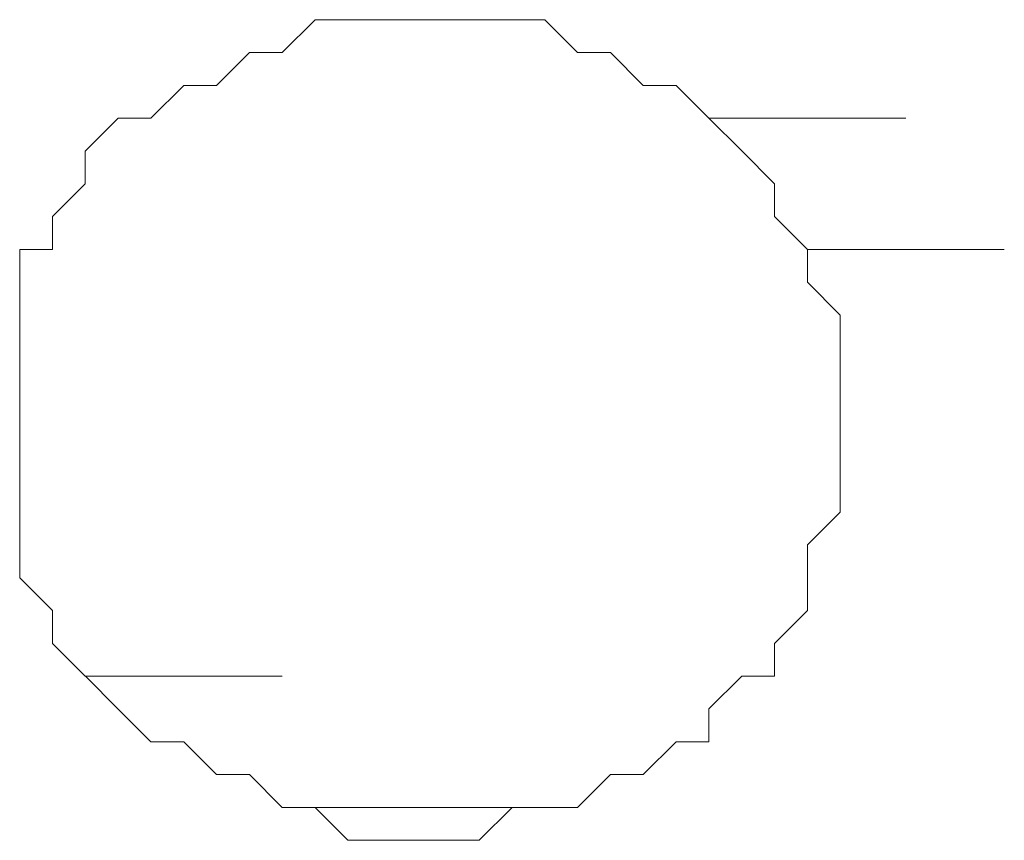
# Model space of a CAD drawing. Units: millimetres. Extents: x 0 to 250, y -250 to 0.
# Drawn here: x 53 to 54, y -116 to -116 of the extents above; entities that cross this region are included whole.
import ezdxf

# ---------------------------------------------------------------- set-up
doc = ezdxf.new("R2010")
doc.units = ezdxf.units.MM
doc.header["$MEASUREMENT"] = 0
doc.layers.add('Layer 1', color=7, linetype='Continuous', lineweight=0)

msp = doc.modelspace()

# ---------------------------------------------------------------- linework, layer by layer
at = {"layer": 'Layer 1', "color": 0, "lineweight": 15}
for p, q in [((53.10947, -115.68693), (53.07996, -115.71645)), ((53.13898, -115.68693), (53.10947, -115.68693)), ((53.10947, -115.68693), (53.28653, -115.68693)), ((53.16849, -115.68693), (53.13898, -115.68693)), ((53.198, -115.68693), (53.16849, -115.68693)), ((53.22751, -115.68693), (53.198, -115.68693)), ((53.25702, -115.68693), (53.22751, -115.68693)), ((53.28653, -115.68693), (53.25702, -115.68693)), ((53.31604, -115.68693), (53.28653, -115.68693)), ((53.34555, -115.71644), (53.31604, -115.68693)), ((53.05045, -115.71645), (53.02094, -115.74596)), ((53.07996, -115.71645), (53.05045, -115.71645)), ((53.37506, -115.71644), (53.34555, -115.71644)), ((53.40457, -115.74594), (53.37506, -115.71644)), ((52.99143, -115.74596), (52.96192, -115.77547)), ((53.02094, -115.74596), (52.99143, -115.74596)), ((53.43408, -115.74594), (53.40457, -115.74594)), ((53.4636, -115.77545), (53.43408, -115.74594)), ((52.93241, -115.77547), (52.90289, -115.80498)), ((52.96192, -115.77547), (52.93241, -115.77547)), ((53.4931, -115.80496), (53.46359, -115.77545)), ((53.46359, -115.77545), (53.64065, -115.77545)), ((52.90289, -115.80498), (52.90289, -115.83449)), ((53.52261, -115.83447), (53.4931, -115.80496)), ((52.90289, -115.83449), (52.87338, -115.864)), ((53.52261, -115.86398), (53.52261, -115.83447)), ((52.87338, -115.864), (52.87338, -115.89351)), ((53.55213, -115.89349), (53.52261, -115.86398)), ((52.87338, -115.89351), (52.84387, -115.89351)), ((52.84387, -115.89351), (52.84387, -115.92301)), ((53.55212, -115.923), (53.55212, -115.89349)), ((53.55212, -115.89349), (53.72918, -115.89349)), ((52.84387, -115.92301), (52.84387, -115.95252)), ((53.58163, -115.95251), (53.55212, -115.923)), ((52.84387, -115.95252), (52.84387, -115.98203)), ((53.58163, -115.98202), (53.58163, -115.95251)), ((52.84387, -115.98203), (52.84387, -116.01154)), ((53.58163, -116.01153), (53.58163, -115.98202)), ((52.84387, -116.01154), (52.84387, -116.04105)), ((53.58163, -116.04104), (53.58163, -116.01153)), ((52.84387, -116.04105), (52.84387, -116.07058)), ((53.58163, -116.07058), (53.58163, -116.04107)), ((52.84387, -116.07058), (52.84387, -116.10008)), ((53.58163, -116.10008), (53.58163, -116.07058)), ((52.84387, -116.10008), (52.84387, -116.12959)), ((53.58163, -116.12959), (53.58163, -116.10008)), ((52.84387, -116.12959), (52.84387, -116.1591)), ((53.55213, -116.1591), (53.58163, -116.12959)), ((52.84387, -116.1591), (52.84387, -116.18861)), ((53.55213, -116.18861), (53.55213, -116.1591)), ((52.84387, -116.18861), (52.87338, -116.21812)), ((53.55213, -116.21812), (53.55213, -116.18861)), ((52.87338, -116.21812), (52.87338, -116.24763)), ((53.52262, -116.24763), (53.55213, -116.21812)), ((52.87338, -116.24763), (52.90289, -116.27714)), ((53.52262, -116.27714), (53.52262, -116.24763)), ((52.90289, -116.27714), (53.07996, -116.27714)), ((52.9029, -116.27714), (52.93241, -116.30666)), ((53.46359, -116.30665), (53.49311, -116.27714)), ((53.49311, -116.27714), (53.52262, -116.27714)), ((52.93241, -116.30666), (52.96192, -116.33617)), ((53.46359, -116.33616), (53.46359, -116.30665)), ((52.96192, -116.33617), (52.99143, -116.33617)), ((52.99143, -116.33617), (53.02094, -116.36568)), ((53.40457, -116.36567), (53.43408, -116.33616)), ((53.43408, -116.33616), (53.46359, -116.33616)), ((53.02094, -116.36568), (53.05045, -116.36568)), ((53.05045, -116.36568), (53.07996, -116.39519)), ((53.34555, -116.39518), (53.37506, -116.36567)), ((53.37506, -116.36567), (53.40457, -116.36567)), ((53.07996, -116.39519), (53.10947, -116.39519)), ((53.10947, -116.39518), (53.13898, -116.4247)), ((53.10947, -116.39519), (53.28653, -116.39519)), ((53.25702, -116.4247), (53.28653, -116.39518)), ((53.28653, -116.39518), (53.31604, -116.39518)), ((53.31604, -116.39518), (53.34555, -116.39518)), ((53.13898, -116.4247), (53.16849, -116.4247)), ((53.16849, -116.4247), (53.198, -116.4247)), ((53.198, -116.4247), (53.22751, -116.4247)), ((53.22751, -116.4247), (53.25702, -116.4247))]:
    msp.add_line(p, q, dxfattribs=at)

doc.saveas('drawing.dxf')
